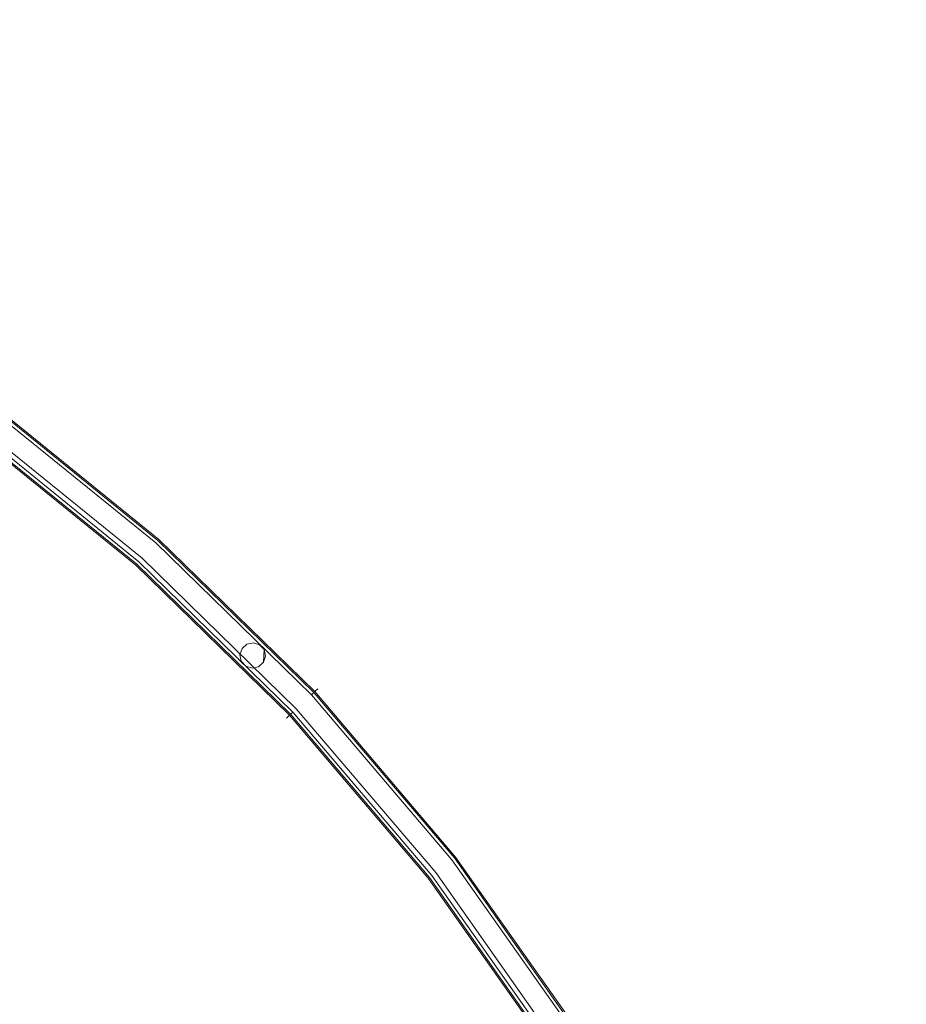
# Model space of a CAD drawing. Extents: x -754 to -49, y 2 to 362.
# Drawn here: x -183 to -72, y 234 to 357 of the extents above; entities that cross this region are included whole.
import ezdxf

# ---------------------------------------------------------------- set-up
doc = ezdxf.new("R2010")
doc.units = 0
doc.header["$LTSCALE"] = 500
doc.header["$MEASUREMENT"] = 0
doc.layers.add('CHROM', color=8, linetype='Continuous')
doc.layers.add('SPOD', color=7, linetype='Continuous')

msp = doc.modelspace()

# ---------------------------------------------------------------- linework, layer by layer
at = {"layer": 'CHROM', "lineweight": 0}
for points, invisible_edges in [([(-187.38, 308.17, 114.92), (-166.2, 291.02, 114.92), (-165.31, 292.02, 113.83), (-186.58, 309.25, 113.83)], 15), ([(-186.58, 309.25, 110.3), (-165.31, 292.02, 110.3), (-166.2, 291.02, 109.21), (-187.38, 308.17, 109.21)], 14), ([(-187.38, 308.17, 417.55), (-166.2, 291.02, 417.55), (-165.31, 292.02, 416.46), (-186.58, 309.25, 416.46)], 15), ([(-186.58, 309.25, 412.93), (-165.31, 292.02, 412.93), (-166.2, 291.02, 411.84), (-187.38, 308.17, 411.84)], 14), ([(-186.58, 309.25, 113.83), (-165.31, 292.02, 113.83), (-164.97, 292.4, 112.06), (-186.28, 309.66, 112.06)], 14), ([(-186.28, 309.66, 112.06), (-164.97, 292.4, 112.06), (-165.31, 292.02, 110.3), (-186.58, 309.25, 110.3)], 15), ([(-186.58, 309.25, 416.46), (-165.31, 292.02, 416.46), (-164.97, 292.4, 414.7), (-186.28, 309.66, 414.7)], 14), ([(-186.28, 309.66, 414.7), (-164.97, 292.4, 414.7), (-165.31, 292.02, 412.93), (-186.58, 309.25, 412.93)], 15), ([(-167.41, 289.66, 61.43), (-188.46, 306.7, 61.43), (-186.69, 309.1, 61.43), (-165.43, 291.88, 61.43)], 14), ([(-167.41, 289.66, 361.21), (-188.46, 306.7, 361.21), (-186.69, 309.1, 361.21), (-165.43, 291.88, 361.21)], 15), ([(-187.34, 308.22, 381.78), (-188.4, 306.79, 381.78), (-167.34, 289.73, 381.78), (-166.15, 291.06, 381.78)], 15), ([(-187.34, 308.22, 82), (-188.4, 306.79, 82), (-167.34, 289.73, 82), (-166.15, 291.06, 82)], 15), ([(-188.36, 306.84, 114.92), (-167.3, 289.78, 114.92), (-166.2, 291.02, 114.92), (-187.38, 308.17, 114.92)], 15), ([(-187.38, 308.17, 109.21), (-166.2, 291.02, 109.21), (-167.3, 289.78, 109.21), (-188.36, 306.84, 109.21)], 15), ([(-188.36, 306.84, 417.55), (-167.3, 289.78, 417.55), (-166.2, 291.02, 417.55), (-187.38, 308.17, 417.55)], 15), ([(-187.38, 308.17, 411.84), (-166.2, 291.02, 411.84), (-167.3, 289.78, 411.84), (-188.36, 306.84, 411.84)], 15), ([(-186.92, 308.78, 81.59), (-187.34, 308.22, 82), (-166.15, 291.06, 82), (-165.69, 291.58, 81.59)], 7), ([(-186.92, 308.78, 381.37), (-187.34, 308.22, 381.78), (-166.15, 291.06, 381.78), (-165.69, 291.58, 381.37)], 15), ([(-186.69, 309.1, 380.65), (-186.92, 308.78, 381.37), (-165.69, 291.58, 381.37), (-165.43, 291.88, 380.65)], 13), ([(-186.69, 309.1, 80.87), (-186.92, 308.78, 81.59), (-165.69, 291.58, 81.59), (-165.43, 291.88, 80.87)], 15), ([(-165.43, 291.88, 61.43), (-186.69, 309.1, 61.43), (-186.69, 309.1, 80.87), (-165.43, 291.88, 80.87)], 14), ([(-165.43, 291.88, 361.21), (-186.69, 309.1, 361.21), (-186.69, 309.1, 380.65), (-165.43, 291.88, 380.65)], 14), ([(-189.15, 305.76, 113.83), (-168.19, 288.78, 113.83), (-167.3, 289.78, 114.92), (-188.36, 306.84, 114.92)], 14), ([(-188.36, 306.84, 109.21), (-167.3, 289.78, 109.21), (-168.19, 288.78, 110.3), (-189.15, 305.76, 110.3)], 15), ([(-189.15, 305.76, 416.46), (-168.19, 288.78, 416.46), (-167.3, 289.78, 417.55), (-188.36, 306.84, 417.55)], 14), ([(-188.36, 306.84, 411.84), (-167.3, 289.78, 411.84), (-168.19, 288.78, 412.93), (-189.15, 305.76, 412.93)], 15), ([(-188.4, 306.79, 381.78), (-188.81, 306.23, 381.37), (-167.8, 289.21, 381.37), (-167.34, 289.73, 381.78)], 15), ([(-188.4, 306.79, 82), (-188.81, 306.23, 81.59), (-167.8, 289.21, 81.59), (-167.34, 289.73, 82)], 15), ([(-167.41, 289.66, 363.32), (-188.46, 306.7, 363.32), (-188.46, 306.7, 361.21), (-167.41, 289.66, 361.21)], 10), ([(-167.41, 289.66, 63.54), (-188.46, 306.7, 63.54), (-188.46, 306.7, 61.43), (-167.41, 289.66, 61.43)], 14), ([(-189.45, 305.35, 112.06), (-168.53, 288.4, 112.06), (-168.19, 288.78, 113.83), (-189.15, 305.76, 113.83)], 15), ([(-189.15, 305.76, 110.3), (-168.19, 288.78, 110.3), (-168.53, 288.4, 112.06), (-189.45, 305.35, 112.06)], 14), ([(-189.45, 305.35, 414.7), (-168.53, 288.4, 414.7), (-168.19, 288.78, 416.46), (-189.15, 305.76, 416.46)], 15), ([(-189.15, 305.76, 412.93), (-168.19, 288.78, 412.93), (-168.53, 288.4, 414.7), (-189.45, 305.35, 414.7)], 14), ([(-188.81, 306.23, 381.37), (-189.04, 305.91, 380.65), (-168.07, 288.92, 380.65), (-167.8, 289.21, 381.37)], 7), ([(-188.81, 306.23, 81.59), (-189.04, 305.91, 80.87), (-168.07, 288.92, 80.87), (-167.8, 289.21, 81.59)], 7), ([(-189.04, 305.91, 374.58), (-168.07, 288.92, 374.58), (-168.07, 288.92, 380.65), (-189.04, 305.91, 380.65)], 14), ([(-189.04, 305.91, 74.8), (-168.07, 288.92, 74.8), (-168.07, 288.92, 80.87), (-189.04, 305.91, 80.87)], 14), ([(-148.11, 270.83, 61.43), (-167.41, 289.66, 61.43), (-165.43, 291.88, 61.43), (-145.93, 272.86, 61.43)], 10), ([(-148.11, 270.83, 361.21), (-167.41, 289.66, 361.21), (-165.43, 291.88, 361.21), (-145.93, 272.86, 361.21)], 14), ([(-166.2, 291.02, 114.92), (-146.78, 272.07, 114.92), (-145.8, 272.98, 113.83), (-165.31, 292.02, 113.83)], 15), ([(-165.31, 292.02, 110.3), (-145.8, 272.98, 110.3), (-146.78, 272.07, 109.21), (-166.2, 291.02, 109.21)], 14), ([(-166.2, 291.02, 417.55), (-146.78, 272.07, 417.55), (-145.8, 272.98, 416.46), (-165.31, 292.02, 416.46)], 15), ([(-165.31, 292.02, 412.93), (-145.8, 272.98, 412.93), (-146.78, 272.07, 411.84), (-166.2, 291.02, 411.84)], 14), ([(-165.43, 291.88, 80.87), (-165.69, 291.58, 81.59), (-146.22, 272.59, 81.59), (-145.93, 272.86, 80.87)], 9), ([(-165.43, 291.88, 380.65), (-165.69, 291.58, 381.37), (-146.22, 272.59, 381.37), (-145.93, 272.86, 380.65)], 13), ([(-145.93, 272.86, 61.43), (-165.43, 291.88, 61.43), (-165.43, 291.88, 80.87), (-145.93, 272.86, 80.87)], 7), ([(-145.93, 272.86, 361.21), (-165.43, 291.88, 361.21), (-165.43, 291.88, 380.65), (-145.93, 272.86, 380.65)], 14), ([(-165.31, 292.02, 113.83), (-145.8, 272.98, 113.83), (-145.43, 273.33, 112.06), (-164.97, 292.4, 112.06)], 12), ([(-164.97, 292.4, 112.06), (-145.43, 273.33, 112.06), (-145.8, 272.98, 110.3), (-165.31, 292.02, 110.3)], 13), ([(-165.31, 292.02, 416.46), (-145.8, 272.98, 416.46), (-145.43, 273.33, 414.7), (-164.97, 292.4, 414.7)], 12), ([(-164.97, 292.4, 414.7), (-145.43, 273.33, 414.7), (-145.8, 272.98, 412.93), (-165.31, 292.02, 412.93)], 13), ([(-166.15, 291.06, 82), (-167.34, 289.73, 82), (-148.04, 270.89, 82), (-146.73, 272.11, 82)], 15), ([(-166.15, 291.06, 381.78), (-167.34, 289.73, 381.78), (-148.04, 270.89, 381.78), (-146.73, 272.11, 381.78)], 15), ([(-167.3, 289.78, 114.92), (-147.99, 270.94, 114.92), (-146.78, 272.07, 114.92), (-166.2, 291.02, 114.92)], 15), ([(-166.2, 291.02, 109.21), (-146.78, 272.07, 109.21), (-147.99, 270.94, 109.21), (-167.3, 289.78, 109.21)], 15), ([(-167.3, 289.78, 417.55), (-147.99, 270.94, 417.55), (-146.78, 272.07, 417.55), (-166.2, 291.02, 417.55)], 15), ([(-166.2, 291.02, 411.84), (-146.78, 272.07, 411.84), (-147.99, 270.94, 411.84), (-167.3, 289.78, 411.84)], 15), ([(-165.69, 291.58, 81.59), (-166.15, 291.06, 82), (-146.73, 272.11, 82), (-146.22, 272.59, 81.59)], 15), ([(-165.69, 291.58, 381.37), (-166.15, 291.06, 381.78), (-146.73, 272.11, 381.78), (-146.22, 272.59, 381.37)], 15), ([(-168.19, 288.78, 113.83), (-148.97, 270.02, 113.83), (-147.99, 270.94, 114.92), (-167.3, 289.78, 114.92)], 14), ([(-167.3, 289.78, 109.21), (-147.99, 270.94, 109.21), (-148.97, 270.02, 110.3), (-168.19, 288.78, 110.3)], 15), ([(-168.19, 288.78, 416.46), (-148.97, 270.02, 416.46), (-147.99, 270.94, 417.55), (-167.3, 289.78, 417.55)], 14), ([(-167.3, 289.78, 411.84), (-147.99, 270.94, 411.84), (-148.97, 270.02, 412.93), (-168.19, 288.78, 412.93)], 15), ([(-167.34, 289.73, 381.78), (-167.8, 289.21, 381.37), (-148.55, 270.42, 381.37), (-148.04, 270.89, 381.78)], 15), ([(-167.34, 289.73, 82), (-167.8, 289.21, 81.59), (-148.55, 270.42, 81.59), (-148.04, 270.89, 82)], 15), ([(-148.11, 270.82, 363.32), (-167.41, 289.66, 363.32), (-167.41, 289.66, 361.21), (-148.11, 270.83, 361.21)], 14), ([(-148.11, 270.82, 63.54), (-167.41, 289.66, 63.54), (-167.41, 289.66, 61.43), (-148.11, 270.83, 61.43)], 14), ([(-168.53, 288.4, 112.06), (-149.34, 269.67, 112.06), (-148.97, 270.02, 113.83), (-168.19, 288.78, 113.83)], 13), ([(-168.19, 288.78, 110.3), (-148.97, 270.02, 110.3), (-149.34, 269.67, 112.06), (-168.53, 288.4, 112.06)], 12), ([(-168.53, 288.4, 414.7), (-149.34, 269.67, 414.7), (-148.97, 270.02, 416.46), (-168.19, 288.78, 416.46)], 13), ([(-168.19, 288.78, 412.93), (-148.97, 270.02, 412.93), (-149.34, 269.67, 414.7), (-168.53, 288.4, 414.7)], 12), ([(-167.8, 289.21, 381.37), (-168.07, 288.92, 380.65), (-148.84, 270.15, 380.65), (-148.55, 270.42, 381.37)], 3), ([(-167.8, 289.21, 81.59), (-168.07, 288.92, 80.87), (-148.84, 270.15, 80.87), (-148.55, 270.42, 81.59)], 3), ([(-168.07, 288.92, 74.8), (-148.84, 270.15, 74.8), (-148.84, 270.15, 80.87), (-168.07, 288.92, 80.87)], 14), ([(-168.07, 288.92, 374.58), (-148.84, 270.15, 374.58), (-148.84, 270.15, 380.65), (-168.07, 288.92, 380.65)], 14), ([(-154.44, 276.18, 80.97), (-155.16, 277.6, 80.97), (-154.29, 278.93, 80.97), (-154.44, 276.18, 80.97)], 15), ([(-155.16, 277.6, 80.97), (-154.9, 278.38, 80.97), (-154.29, 278.93, 80.97), (-155.16, 277.6, 80.97)], 14), ([(-154.44, 276.18, 380.75), (-155.16, 277.6, 380.75), (-154.29, 278.93, 380.75), (-154.44, 276.18, 380.75)], 15), ([(-155.16, 277.6, 380.75), (-154.9, 278.38, 380.75), (-154.29, 278.93, 380.75), (-155.16, 277.6, 380.75)], 13), ([(-154.9, 278.38, 109.22), (-155.16, 277.6, 109.22), (-154.99, 276.79, 109.22), (-154.9, 278.38, 109.22)], 14), ([(-155.16, 277.6, 109.22), (-154.9, 278.38, 109.22), (-154.9, 278.38, 80.97), (-155.16, 277.6, 80.97)], 15), ([(-155.16, 277.6, 411.83), (-154.9, 278.38, 411.83), (-154.9, 278.38, 380.75), (-155.16, 277.6, 380.75)], 8), ([(-154.9, 278.38, 411.83), (-155.16, 277.6, 411.83), (-154.99, 276.79, 411.83), (-154.9, 278.38, 411.83)], 13), ([(-153.48, 279.1, 109.22), (-154.9, 278.38, 109.22), (-154.99, 276.79, 109.22), (-153.48, 279.1, 109.22)], 15), ([(-152.23, 276.65, 109.22), (-153.48, 279.1, 109.22), (-154.99, 276.79, 109.22), (-153.65, 275.93, 109.22)], 15), ([(-153.48, 279.1, 411.83), (-154.9, 278.38, 411.83), (-154.99, 276.79, 411.83), (-152.23, 276.65, 411.83)], 15), ([(-153.48, 279.1, 109.22), (-154.29, 278.93, 109.22), (-154.9, 278.38, 109.22), (-153.48, 279.1, 109.22)], 14), ([(-153.48, 279.1, 411.83), (-154.29, 278.93, 411.83), (-154.9, 278.38, 411.83), (-153.48, 279.1, 411.83)], 12), ([(-154.29, 278.93, 80.97), (-154.9, 278.38, 80.97), (-154.9, 278.38, 109.22), (-154.29, 278.93, 109.22)], 8), ([(-154.29, 278.93, 380.75), (-154.9, 278.38, 380.75), (-154.9, 278.38, 411.83), (-154.29, 278.93, 411.83)], 15), ([(-151.98, 277.43, 380.75), (-154.44, 276.18, 380.75), (-154.29, 278.93, 380.75), (-152.7, 278.85, 380.75)], 15), ([(-151.98, 277.43, 80.97), (-152.84, 276.1, 80.97), (-154.44, 276.18, 80.97), (-154.29, 278.93, 80.97)], 15), ([(-154.29, 278.93, 80.97), (-153.48, 279.1, 80.97), (-152.7, 278.85, 80.97), (-154.29, 278.93, 80.97)], 12), ([(-154.29, 278.93, 109.22), (-153.48, 279.1, 109.22), (-153.48, 279.1, 80.97), (-154.29, 278.93, 80.97)], 15), ([(-154.29, 278.93, 380.75), (-153.48, 279.1, 380.75), (-152.7, 278.85, 380.75), (-154.29, 278.93, 380.75)], 14), ([(-154.29, 278.93, 411.83), (-153.48, 279.1, 411.83), (-153.48, 279.1, 380.75), (-154.29, 278.93, 380.75)], 15), ([(-154.29, 278.93, 80.97), (-152.7, 278.85, 80.97), (-151.98, 277.43, 80.97), (-154.29, 278.93, 80.97)], 15), ([(-152.15, 278.23, 109.22), (-152.7, 278.85, 109.22), (-153.48, 279.1, 109.22), (-152.15, 278.23, 109.22)], 12), ([(-152.15, 278.23, 109.22), (-153.48, 279.1, 109.22), (-152.23, 276.65, 109.22), (-152.15, 278.23, 109.22)], 11), ([(-152.7, 278.85, 80.97), (-153.48, 279.1, 80.97), (-153.48, 279.1, 109.22), (-152.7, 278.85, 109.22)], 7), ([(-152.7, 278.85, 380.75), (-153.48, 279.1, 380.75), (-153.48, 279.1, 411.83), (-152.7, 278.85, 411.83)], 2), ([(-152.15, 278.23, 411.83), (-152.7, 278.85, 411.83), (-153.48, 279.1, 411.83), (-152.15, 278.23, 411.83)], 14), ([(-152.15, 278.23, 411.83), (-153.48, 279.1, 411.83), (-152.23, 276.65, 411.83), (-152.15, 278.23, 411.83)], 11), ([(-152.7, 278.85, 80.97), (-152.15, 278.23, 80.97), (-151.98, 277.43, 80.97), (-152.7, 278.85, 80.97)], 12), ([(-152.7, 278.85, 380.75), (-152.15, 278.23, 380.75), (-151.98, 277.43, 380.75), (-152.7, 278.85, 380.75)], 14), ([(-152.15, 278.23, 380.75), (-152.7, 278.85, 380.75), (-152.7, 278.85, 411.83), (-152.15, 278.23, 411.83)], 15), ([(-152.15, 278.23, 80.97), (-152.7, 278.85, 80.97), (-152.7, 278.85, 109.22), (-152.15, 278.23, 109.22)], 15), ([(-154.99, 276.79, 109.22), (-155.16, 277.6, 109.22), (-155.16, 277.6, 80.97), (-154.99, 276.79, 80.97)], 10), ([(-154.44, 276.18, 80.97), (-154.99, 276.79, 80.97), (-155.16, 277.6, 80.97), (-154.44, 276.18, 80.97)], 14), ([(-154.44, 276.18, 380.75), (-154.99, 276.79, 380.75), (-155.16, 277.6, 380.75), (-154.44, 276.18, 380.75)], 12), ([(-154.99, 276.79, 411.83), (-155.16, 277.6, 411.83), (-155.16, 277.6, 380.75), (-154.99, 276.79, 380.75)], 15), ([(-152.84, 276.1, 380.75), (-154.44, 276.18, 380.75), (-151.98, 277.43, 380.75), (-152.84, 276.1, 380.75)], 15), ([(-152.23, 276.65, 80.97), (-152.84, 276.1, 80.97), (-151.98, 277.43, 80.97), (-152.23, 276.65, 80.97)], 11), ([(-152.23, 276.65, 380.75), (-152.84, 276.1, 380.75), (-151.98, 277.43, 380.75), (-152.23, 276.65, 380.75)], 10), ([(-151.98, 277.43, 109.22), (-152.15, 278.23, 109.22), (-152.23, 276.65, 109.22), (-151.98, 277.43, 109.22)], 10), ([(-151.98, 277.43, 411.83), (-152.15, 278.23, 411.83), (-152.23, 276.65, 411.83), (-151.98, 277.43, 411.83)], 11), ([(-151.98, 277.43, 109.22), (-152.23, 276.65, 109.22), (-152.23, 276.65, 80.97), (-151.98, 277.43, 80.97)], 15), ([(-151.98, 277.43, 411.83), (-152.23, 276.65, 411.83), (-152.23, 276.65, 380.75), (-151.98, 277.43, 380.75)], 13), ([(-152.15, 278.23, 411.83), (-151.98, 277.43, 411.83), (-151.98, 277.43, 380.75), (-152.15, 278.23, 380.75)], 10), ([(-152.15, 278.23, 109.22), (-151.98, 277.43, 109.22), (-151.98, 277.43, 80.97), (-152.15, 278.23, 80.97)], 15), ([(-154.99, 276.79, 109.22), (-154.44, 276.18, 109.22), (-153.65, 275.93, 109.22), (-154.99, 276.79, 109.22)], 12), ([(-154.44, 276.18, 109.22), (-154.99, 276.79, 109.22), (-154.99, 276.79, 80.97), (-154.44, 276.18, 80.97)], 7), ([(-154.99, 276.79, 411.83), (-153.65, 275.93, 411.83), (-152.23, 276.65, 411.83), (-154.99, 276.79, 411.83)], 15), ([(-154.99, 276.79, 411.83), (-154.44, 276.18, 411.83), (-153.65, 275.93, 411.83), (-154.99, 276.79, 411.83)], 12), ([(-154.44, 276.18, 411.83), (-154.99, 276.79, 411.83), (-154.99, 276.79, 380.75), (-154.44, 276.18, 380.75)], 7), ([(-152.84, 276.1, 80.97), (-153.65, 275.93, 80.97), (-154.44, 276.18, 80.97), (-152.84, 276.1, 80.97)], 12), ([(-152.84, 276.1, 380.75), (-153.65, 275.93, 380.75), (-154.44, 276.18, 380.75), (-152.84, 276.1, 380.75)], 13), ([(-153.65, 275.93, 109.22), (-154.44, 276.18, 109.22), (-154.44, 276.18, 80.97), (-153.65, 275.93, 80.97)], 15), ([(-153.65, 275.93, 411.83), (-154.44, 276.18, 411.83), (-154.44, 276.18, 380.75), (-153.65, 275.93, 380.75)], 15), ([(-153.65, 275.93, 109.22), (-152.84, 276.1, 109.22), (-152.23, 276.65, 109.22), (-153.65, 275.93, 109.22)], 14), ([(-153.65, 275.93, 411.83), (-152.84, 276.1, 411.83), (-152.23, 276.65, 411.83), (-153.65, 275.93, 411.83)], 13), ([(-152.84, 276.1, 411.83), (-153.65, 275.93, 411.83), (-153.65, 275.93, 380.75), (-152.84, 276.1, 380.75)], 10), ([(-152.84, 276.1, 109.22), (-153.65, 275.93, 109.22), (-153.65, 275.93, 80.97), (-152.84, 276.1, 80.97)], 15), ([(-152.23, 276.65, 109.22), (-152.84, 276.1, 109.22), (-152.84, 276.1, 80.97), (-152.23, 276.65, 80.97)], 2), ([(-152.23, 276.65, 411.83), (-152.84, 276.1, 411.83), (-152.84, 276.1, 380.75), (-152.23, 276.65, 380.75)], 15), ([(-130.67, 250.36, 61.43), (-148.11, 270.83, 61.43), (-145.93, 272.86, 61.43), (-128.32, 252.18, 61.43)], 11), ([(-130.67, 250.36, 361.21), (-148.11, 270.83, 361.21), (-145.93, 272.86, 361.21), (-128.32, 252.18, 361.21)], 15), ([(-146.78, 272.07, 114.92), (-129.23, 251.47, 114.92), (-128.17, 252.29, 113.83), (-145.8, 272.98, 113.83)], 15), ([(-145.8, 272.98, 110.3), (-128.17, 252.29, 110.3), (-129.23, 251.47, 109.21), (-146.78, 272.07, 109.21)], 14), ([(-146.78, 272.07, 417.55), (-129.23, 251.47, 417.55), (-128.17, 252.29, 416.46), (-145.8, 272.98, 416.46)], 15), ([(-145.8, 272.98, 412.93), (-128.17, 252.29, 412.93), (-129.23, 251.47, 411.84), (-146.78, 272.07, 411.84)], 14), ([(-146.22, 272.59, 381.37), (-146.73, 272.11, 381.78), (-129.18, 251.51, 381.78), (-128.63, 251.94, 381.37)], 15), ([(-146.22, 272.59, 81.59), (-146.73, 272.11, 82), (-129.18, 251.51, 82), (-128.63, 251.94, 81.59)], 15), ([(-145.93, 272.86, 380.65), (-146.22, 272.59, 381.37), (-128.63, 251.94, 381.37), (-128.32, 252.18, 380.65)], 12), ([(-145.93, 272.86, 80.87), (-146.22, 272.59, 81.59), (-128.63, 251.94, 81.59), (-128.32, 252.18, 80.87)], 13), ([(-128.32, 252.18, 361.21), (-145.93, 272.86, 361.21), (-145.93, 272.86, 380.65), (-128.32, 252.18, 380.65)], 12), ([(-128.32, 252.18, 61.43), (-145.93, 272.86, 61.43), (-145.93, 272.86, 80.87), (-128.32, 252.18, 80.87)], 15), ([(-145.8, 272.98, 113.83), (-128.17, 252.29, 113.83), (-127.77, 252.61, 112.06), (-145.43, 273.33, 112.06)], 14), ([(-145.43, 273.33, 112.06), (-127.77, 252.61, 112.06), (-128.17, 252.29, 110.3), (-145.8, 272.98, 110.3)], 15), ([(-145.8, 272.98, 416.46), (-128.17, 252.29, 416.46), (-127.77, 252.61, 414.7), (-145.43, 273.33, 414.7)], 14), ([(-145.43, 273.33, 414.7), (-127.77, 252.61, 414.7), (-128.17, 252.29, 412.93), (-145.8, 272.98, 412.93)], 15), ([(-148.97, 270.02, 113.83), (-131.6, 249.64, 113.83), (-130.54, 250.46, 114.92), (-147.99, 270.94, 114.92)], 14), ([(-147.99, 270.94, 109.21), (-130.54, 250.46, 109.21), (-131.6, 249.64, 110.3), (-148.97, 270.02, 110.3)], 15), ([(-148.97, 270.02, 416.46), (-131.6, 249.64, 416.46), (-130.54, 250.46, 417.55), (-147.99, 270.94, 417.55)], 14), ([(-147.99, 270.94, 411.84), (-130.54, 250.46, 411.84), (-131.6, 249.64, 412.93), (-148.97, 270.02, 412.93)], 15), ([(-146.73, 272.11, 381.78), (-148.04, 270.89, 381.78), (-130.59, 250.42, 381.78), (-129.18, 251.51, 381.78)], 15), ([(-146.73, 272.11, 82), (-148.04, 270.89, 82), (-130.59, 250.42, 82), (-129.18, 251.51, 82)], 15), ([(-147.99, 270.94, 114.92), (-130.54, 250.46, 114.92), (-129.23, 251.47, 114.92), (-146.78, 272.07, 114.92)], 15), ([(-146.78, 272.07, 109.21), (-129.23, 251.47, 109.21), (-130.54, 250.46, 109.21), (-147.99, 270.94, 109.21)], 15), ([(-147.99, 270.94, 417.55), (-130.54, 250.46, 417.55), (-129.23, 251.47, 417.55), (-146.78, 272.07, 417.55)], 15), ([(-146.78, 272.07, 411.84), (-129.23, 251.47, 411.84), (-130.54, 250.46, 411.84), (-147.99, 270.94, 411.84)], 15), ([(-149.34, 269.67, 112.06), (-132, 249.32, 112.06), (-131.6, 249.64, 113.83), (-148.97, 270.02, 113.83)], 15), ([(-148.97, 270.02, 110.3), (-131.6, 249.64, 110.3), (-132, 249.32, 112.06), (-149.34, 269.67, 112.06)], 14), ([(-149.34, 269.67, 414.7), (-132, 249.32, 414.7), (-131.6, 249.64, 416.46), (-148.97, 270.02, 416.46)], 15), ([(-148.97, 270.02, 412.93), (-131.6, 249.64, 412.93), (-132, 249.32, 414.7), (-149.34, 269.67, 414.7)], 14), ([(-148.55, 270.42, 81.59), (-148.84, 270.15, 80.87), (-131.46, 249.75, 80.87), (-131.14, 249.99, 81.59)], 15), ([(-148.55, 270.42, 381.37), (-148.84, 270.15, 380.65), (-131.46, 249.75, 380.65), (-131.14, 249.99, 381.37)], 15), ([(-148.84, 270.15, 374.58), (-131.46, 249.75, 374.58), (-131.46, 249.75, 380.65), (-148.84, 270.15, 380.65)], 6), ([(-148.84, 270.15, 74.8), (-131.46, 249.75, 74.8), (-131.46, 249.75, 80.87), (-148.84, 270.15, 80.87)], 6), ([(-148.04, 270.89, 381.78), (-148.55, 270.42, 381.37), (-131.14, 249.99, 381.37), (-130.59, 250.42, 381.78)], 13), ([(-148.04, 270.89, 82), (-148.55, 270.42, 81.59), (-131.14, 249.99, 81.59), (-130.59, 250.42, 82)], 13), ([(-130.67, 250.36, 63.54), (-148.11, 270.82, 63.54), (-148.11, 270.83, 61.43), (-130.67, 250.36, 61.43)], 8), ([(-130.67, 250.36, 363.32), (-148.11, 270.82, 363.32), (-148.11, 270.83, 361.21), (-130.67, 250.36, 361.21)], 8), ([(-128.17, 252.29, 113.83), (-112.53, 230.1, 113.83), (-112.1, 230.37, 112.06), (-127.77, 252.61, 112.06)], 14), ([(-127.77, 252.61, 112.06), (-112.1, 230.37, 112.06), (-112.53, 230.1, 110.3), (-128.17, 252.29, 110.3)], 15), ([(-128.17, 252.29, 416.46), (-112.53, 230.1, 416.46), (-112.1, 230.37, 414.7), (-127.77, 252.61, 414.7)], 14), ([(-127.77, 252.61, 414.7), (-112.1, 230.37, 414.7), (-112.53, 230.1, 412.93), (-128.17, 252.29, 412.93)], 15), ([(-115.19, 228.4, 61.43), (-130.67, 250.36, 61.43), (-128.32, 252.18, 61.43), (-112.68, 230, 61.43)], 10), ([(-115.19, 228.4, 361.21), (-130.67, 250.36, 361.21), (-128.32, 252.18, 361.21), (-112.68, 230, 361.21)], 14), ([(-129.18, 251.51, 381.78), (-130.59, 250.42, 381.78), (-115.1, 228.45, 381.78), (-113.6, 229.41, 381.78)], 15), ([(-129.18, 251.51, 82), (-130.59, 250.42, 82), (-115.1, 228.45, 82), (-113.6, 229.41, 82)], 15), ([(-130.54, 250.46, 114.92), (-115.05, 228.49, 114.92), (-113.66, 229.38, 114.92), (-129.23, 251.47, 114.92)], 15), ([(-129.23, 251.47, 109.21), (-113.66, 229.38, 109.21), (-115.05, 228.49, 109.21), (-130.54, 250.46, 109.21)], 15), ([(-130.54, 250.46, 417.55), (-115.05, 228.49, 417.55), (-113.66, 229.38, 417.55), (-129.23, 251.47, 417.55)], 15), ([(-129.23, 251.47, 411.84), (-113.66, 229.38, 411.84), (-115.05, 228.49, 411.84), (-130.54, 250.46, 411.84)], 15), ([(-129.23, 251.47, 114.92), (-113.66, 229.38, 114.92), (-112.53, 230.1, 113.83), (-128.17, 252.29, 113.83)], 15), ([(-128.17, 252.29, 110.3), (-112.53, 230.1, 110.3), (-113.66, 229.38, 109.21), (-129.23, 251.47, 109.21)], 14), ([(-129.23, 251.47, 417.55), (-113.66, 229.38, 417.55), (-112.53, 230.1, 416.46), (-128.17, 252.29, 416.46)], 15), ([(-128.17, 252.29, 412.93), (-112.53, 230.1, 412.93), (-113.66, 229.38, 411.84), (-129.23, 251.47, 411.84)], 14), ([(-128.63, 251.94, 81.59), (-129.18, 251.51, 82), (-113.6, 229.41, 82), (-113.01, 229.79, 81.59)], 15), ([(-128.63, 251.94, 381.37), (-129.18, 251.51, 381.78), (-113.6, 229.41, 381.78), (-113.01, 229.79, 381.37)], 15), ([(-128.32, 252.18, 80.87), (-128.63, 251.94, 81.59), (-113.01, 229.79, 81.59), (-112.68, 230, 80.87)], 13), ([(-128.32, 252.18, 380.65), (-128.63, 251.94, 381.37), (-113.01, 229.79, 381.37), (-112.68, 230, 380.65)], 13), ([(-112.68, 230, 361.21), (-128.32, 252.18, 361.21), (-128.32, 252.18, 380.65), (-112.68, 230, 380.65)], 14), ([(-112.68, 230, 61.43), (-128.32, 252.18, 61.43), (-128.32, 252.18, 80.87), (-112.68, 230, 80.87)], 15), ([(-131.6, 249.64, 113.83), (-116.18, 227.77, 113.83), (-115.05, 228.49, 114.92), (-130.54, 250.46, 114.92)], 14), ([(-130.54, 250.46, 109.21), (-115.05, 228.49, 109.21), (-116.18, 227.77, 110.3), (-131.6, 249.64, 110.3)], 15), ([(-131.6, 249.64, 416.46), (-116.18, 227.77, 416.46), (-115.05, 228.49, 417.55), (-130.54, 250.46, 417.55)], 14), ([(-130.54, 250.46, 411.84), (-115.05, 228.49, 411.84), (-116.18, 227.77, 412.93), (-131.6, 249.64, 412.93)], 15), ([(-130.59, 250.42, 381.78), (-131.14, 249.99, 381.37), (-115.69, 228.08, 381.37), (-115.1, 228.45, 381.78)], 13), ([(-130.59, 250.42, 82), (-131.14, 249.99, 81.59), (-115.69, 228.08, 81.59), (-115.1, 228.45, 82)], 15), ([(-115.19, 228.4, 63.54), (-130.67, 250.36, 63.54), (-130.67, 250.36, 61.43), (-115.19, 228.4, 61.43)], 14), ([(-115.19, 228.4, 363.32), (-130.67, 250.36, 363.32), (-130.67, 250.36, 361.21), (-115.19, 228.4, 361.21)], 14), ([(-132, 249.32, 112.06), (-116.61, 227.49, 112.06), (-116.18, 227.77, 113.83), (-131.6, 249.64, 113.83)], 15), ([(-131.6, 249.64, 110.3), (-116.18, 227.77, 110.3), (-116.61, 227.49, 112.06), (-132, 249.32, 112.06)], 14), ([(-132, 249.32, 414.7), (-116.61, 227.49, 414.7), (-116.18, 227.77, 416.46), (-131.6, 249.64, 416.46)], 15), ([(-131.6, 249.64, 412.93), (-116.18, 227.77, 412.93), (-116.61, 227.49, 414.7), (-132, 249.32, 414.7)], 14), ([(-131.14, 249.99, 81.59), (-131.46, 249.75, 80.87), (-116.03, 227.87, 80.87), (-115.69, 228.08, 81.59)], 7), ([(-131.14, 249.99, 381.37), (-131.46, 249.75, 380.65), (-116.03, 227.87, 380.65), (-115.69, 228.08, 381.37)], 15), ([(-131.46, 249.75, 374.58), (-116.03, 227.87, 374.58), (-116.03, 227.87, 380.65), (-131.46, 249.75, 380.65)], 14), ([(-131.46, 249.75, 74.8), (-116.03, 227.87, 74.8), (-116.03, 227.87, 80.87), (-131.46, 249.75, 80.87)], 14)]:
    msp.add_3dface(points, dxfattribs=dict(at, invisible_edges=invisible_edges))
at = {"layer": 'SPOD', "lineweight": 0}
for points, invisible_edges in [([(-71.78, 39.67, 63.54), (-459.27, 304.61, 63.54), (-303.4, 357.02, 63.54), (-71.78, 39.67, 63.54)], 15), ([(-71.78, 39.67, 363.32), (-459.27, 304.61, 363.32), (-303.4, 357.02, 363.32), (-71.78, 39.67, 363.32)], 15), ([(-71.78, 39.67, 63.54), (-303.4, 357.02, 63.54), (-130.67, 250.36, 63.54), (-71.78, 39.67, 63.54)], 15), ([(-303.4, 357.02, 63.54), (-211.15, 321.82, 63.54), (-130.67, 250.36, 63.54), (-303.4, 357.02, 63.54)], 15), ([(-71.78, 39.67, 363.32), (-303.4, 357.02, 363.32), (-130.67, 250.36, 363.32), (-71.78, 39.67, 363.32)], 15), ([(-303.4, 357.02, 363.32), (-211.15, 321.82, 363.32), (-130.67, 250.36, 363.32), (-303.4, 357.02, 363.32)], 15), ([(-71.78, 39.67, 63.54), (-408.06, 92.99, 63.54), (-606.6, 336.95, 63.54), (-71.78, 39.67, 63.54)], 15), ([(-71.78, 39.67, 63.54), (-606.6, 336.95, 63.54), (-467.64, 304.26, 63.54), (-71.78, 39.67, 63.54)], 15), ([(-71.78, 39.67, 363.32), (-408.06, 92.99, 363.32), (-606.6, 336.95, 363.32), (-71.78, 39.67, 363.32)], 15), ([(-71.78, 39.67, 363.32), (-606.6, 336.95, 363.32), (-467.64, 304.26, 363.32), (-71.78, 39.67, 363.32)], 15), ([(-211.15, 321.82, 63.54), (-167.41, 289.66, 63.54), (-130.67, 250.36, 63.54), (-211.15, 321.82, 63.54)], 15), ([(-211.15, 321.82, 63.54), (-188.46, 306.7, 63.54), (-167.41, 289.66, 63.54), (-211.15, 321.82, 63.54)], 12), ([(-211.15, 321.82, 363.32), (-167.41, 289.66, 363.32), (-130.67, 250.36, 363.32), (-211.15, 321.82, 363.32)], 15), ([(-211.15, 321.82, 363.32), (-188.46, 306.7, 363.32), (-167.41, 289.66, 363.32), (-211.15, 321.82, 363.32)], 12), ([(-168.07, 288.92, 74.8), (-189.04, 305.91, 74.8), (-298.48, 21.54, 74.8), (-168.07, 288.92, 74.8)], 14), ([(-168.07, 288.92, 374.58), (-189.04, 305.91, 374.58), (-298.48, 21.54, 374.58), (-168.07, 288.92, 374.58)], 14), ([(-71.78, 39.67, 63.54), (-467.64, 304.26, 63.54), (-465.55, 303.95, 63.54), (-71.78, 39.67, 63.54)], 13), ([(-71.78, 39.67, 363.32), (-467.64, 304.26, 363.32), (-465.55, 303.95, 363.32), (-71.78, 39.67, 363.32)], 13), ([(-71.78, 39.67, 63.54), (-461.33, 304.12, 63.54), (-459.27, 304.61, 63.54), (-71.78, 39.67, 63.54)], 13), ([(-71.78, 39.67, 363.32), (-461.33, 304.12, 363.32), (-459.27, 304.61, 363.32), (-71.78, 39.67, 363.32)], 13), ([(-71.78, 39.67, 63.54), (-465.55, 303.95, 63.54), (-463.44, 303.94, 63.54), (-71.78, 39.67, 63.54)], 13), ([(-71.78, 39.67, 363.32), (-465.55, 303.95, 363.32), (-463.44, 303.94, 363.32), (-71.78, 39.67, 363.32)], 13), ([(-71.78, 39.67, 63.54), (-463.44, 303.94, 63.54), (-461.33, 304.12, 63.54), (-71.78, 39.67, 63.54)], 13), ([(-71.78, 39.67, 363.32), (-463.44, 303.94, 363.32), (-461.33, 304.12, 363.32), (-71.78, 39.67, 363.32)], 13), ([(-167.41, 289.66, 63.54), (-148.11, 270.82, 63.54), (-130.67, 250.36, 63.54), (-167.41, 289.66, 63.54)], 12), ([(-167.41, 289.66, 363.32), (-148.11, 270.82, 363.32), (-130.67, 250.36, 363.32), (-167.41, 289.66, 363.32)], 12), ([(-148.84, 270.15, 74.8), (-168.07, 288.92, 74.8), (-298.48, 21.54, 74.8), (-148.84, 270.15, 74.8)], 14), ([(-148.84, 270.15, 374.58), (-168.07, 288.92, 374.58), (-298.48, 21.54, 374.58), (-148.84, 270.15, 374.58)], 14), ([(-131.46, 249.75, 74.8), (-148.84, 270.15, 74.8), (-298.48, 21.54, 74.8), (-131.46, 249.75, 74.8)], 14), ([(-131.46, 249.75, 374.58), (-148.84, 270.15, 374.58), (-298.48, 21.54, 374.58), (-131.46, 249.75, 374.58)], 14), ([(-71.78, 39.67, 63.54), (-130.67, 250.36, 63.54), (-81.55, 155.07, 63.54), (-71.78, 39.67, 63.54)], 15), ([(-130.67, 250.36, 63.54), (-101.77, 205.1, 63.54), (-81.55, 155.07, 63.54), (-130.67, 250.36, 63.54)], 15), ([(-130.67, 250.36, 63.54), (-115.19, 228.4, 63.54), (-101.77, 205.1, 63.54), (-130.67, 250.36, 63.54)], 12), ([(-71.78, 39.67, 363.32), (-130.67, 250.36, 363.32), (-81.55, 155.07, 363.32), (-71.78, 39.67, 363.32)], 15), ([(-130.67, 250.36, 363.32), (-101.77, 205.1, 363.32), (-81.55, 155.07, 363.32), (-130.67, 250.36, 363.32)], 15), ([(-130.67, 250.36, 363.32), (-115.19, 228.4, 363.32), (-101.77, 205.1, 363.32), (-130.67, 250.36, 363.32)], 12), ([(-116.03, 227.87, 74.8), (-131.46, 249.75, 74.8), (-298.48, 21.54, 74.8), (-116.03, 227.87, 74.8)], 14), ([(-116.03, 227.87, 374.58), (-131.46, 249.75, 374.58), (-298.48, 21.54, 374.58), (-116.03, 227.87, 374.58)], 14)]:
    msp.add_3dface(points, dxfattribs=dict(at, invisible_edges=invisible_edges))

doc.saveas('drawing.dxf')
